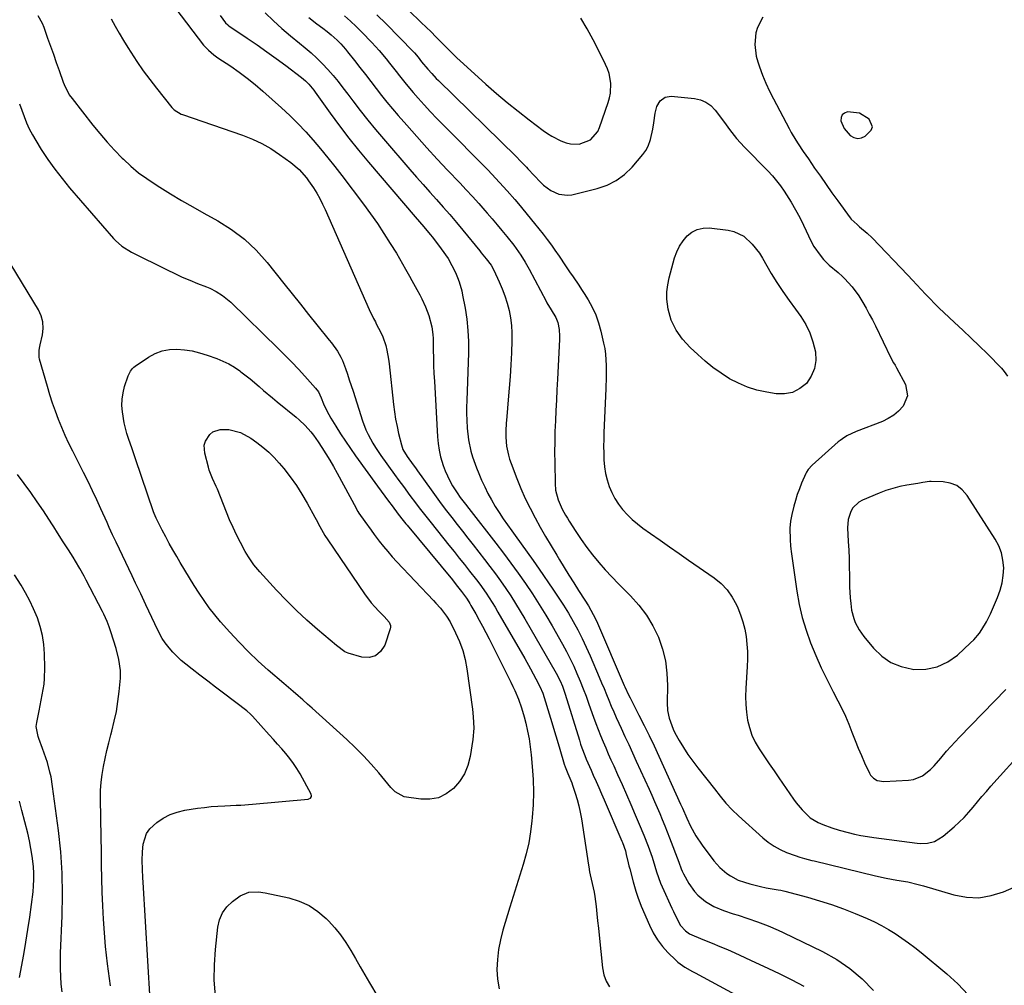
# Model space of a CAD drawing. Units: inches. Extents: x 1920939 to 1926263, y 390208 to 395525.
# Drawn here: x 1925364 to 1925774, y 393589 to 393991 of the extents above; entities that cross this region are included whole.
import ezdxf

# ---------------------------------------------------------------- set-up
doc = ezdxf.new("R2010")
doc.units = ezdxf.units.IN
doc.header["$MEASUREMENT"] = 0
for name, color, linetype in [('1', 7, 'Continuous'), ('7', 7, 'Continuous'), ('8', 7, 'Continuous')]:
    doc.layers.add(name, color=color, linetype=linetype)

msp = doc.modelspace()

# ---------------------------------------------------------------- linework, layer by layer
at = {"layer": '1', "color": 18}
for points in [[(1925713.7, 393952.32, 1810), (1925708.74, 393952.9, 1810), (1925707.43, 393952.44, 1810), (1925706.48, 393951.71, 1810), (1925706.06, 393950.58, 1810), (1925706, 393949.2, 1810), (1925707.41, 393945.94, 1810), (1925709.92, 393943.09, 1810), (1925711.44, 393942.28, 1810), (1925712.98, 393941.88, 1810), (1925714.54, 393942.12, 1810), (1925716.13, 393942.78, 1810), (1925718.64, 393945.22, 1810), (1925719.16, 393946.73, 1810), (1925717.8, 393949.86, 1810), (1925713.7, 393952.32, 1810)], [(1925766.7, 393740.24, 1812), (1925768.31, 393743.54, 1812), (1925771.3, 393750.44, 1812), (1925772.39, 393753.44, 1812), (1925773.22, 393756.5, 1812), (1925773.67, 393759.63, 1812), (1925773.86, 393762.82, 1812), (1925773.57, 393765.97, 1812), (1925772.95, 393769.02, 1812), (1925771.82, 393771.92, 1812), (1925770.34, 393774.72, 1812), (1925758.6, 393793, 1812), (1925756.6, 393795.27, 1812), (1925754.31, 393797.04, 1812), (1925751.61, 393798.08, 1812), (1925748.64, 393798.61, 1812), (1925743.58, 393798.74, 1812), (1925742.88, 393798.73, 1812), (1925740.12, 393798.29, 1812), (1925738.74, 393798.02, 1812), (1925738.04, 393797.9, 1812), (1925733.47, 393797.19, 1812), (1925730.51, 393796.62, 1812), (1925727.6, 393795.9, 1812), (1925724.75, 393794.97, 1812), (1925721.94, 393793.9, 1812), (1925714.98, 393790.96, 1812), (1925713.46, 393790.1, 1812), (1925711.03, 393787.77, 1812), (1925710.12, 393786.29, 1812), (1925709.02, 393782.95, 1812), (1925708.78, 393779.44, 1812), (1925709.08, 393773.71, 1812), (1925709.25, 393770.18, 1812), (1925709.39, 393766.65, 1812), (1925709.48, 393763.12, 1812), (1925709.54, 393759.59, 1812), (1925709.62, 393754.84, 1812), (1925709.88, 393750.21, 1812), (1925710.08, 393747.91, 1812), (1925710.45, 393745.08, 1812), (1925711.32, 393741.69, 1812), (1925711.93, 393740.04, 1812), (1925713.54, 393736.92, 1812), (1925715.58, 393734.07, 1812), (1925719.64, 393729.21, 1812), (1925723.08, 393725.94, 1812), (1925726.87, 393723.3, 1812), (1925731.15, 393721.59, 1812), (1925735.77, 393720.5, 1812), (1925736.43, 393720.42, 1812), (1925741.44, 393720.52, 1812), (1925746.18, 393721.42, 1812), (1925750.53, 393723.52, 1812), (1925754.61, 393726.41, 1812), (1925760.08, 393731.5, 1812), (1925761.38, 393732.8, 1812), (1925763.74, 393735.59, 1812), (1925764.81, 393737.09, 1812), (1925766.7, 393740.24, 1812)]]:
    msp.add_polyline3d(points, dxfattribs=at)
at = {"layer": '7', "color": 18}
for points in [[(1925428.72, 393995.86, 1824), (1925440.31, 393980.8, 1824), (1925442.29, 393978.6, 1824), (1925444.57, 393976.67, 1824), (1925446.19, 393975.52, 1824), (1925451.58, 393971.92, 1824), (1925455.05, 393969.5, 1824), (1925458.45, 393966.98, 1824), (1925461.75, 393964.33, 1824), (1925464.97, 393961.58, 1824), (1925472.79, 393954.62, 1824), (1925476.25, 393951.4, 1824), (1925479.63, 393948.09, 1824), (1925482.86, 393944.64, 1824), (1925486, 393941.09, 1824), (1925489.03, 393937.46, 1824), (1925492.03, 393933.79, 1824), (1925494.97, 393930.07, 1824), (1925497.86, 393926.32, 1824), (1925506.94, 393914.37, 1824), (1925509.88, 393910.39, 1824), (1925512.73, 393906.35, 1824), (1925515.46, 393902.23, 1824), (1925518.11, 393898.05, 1824), (1925520.64, 393893.94, 1824), (1925521.95, 393891.77, 1824), (1925523.24, 393889.58, 1824), (1925524.49, 393887.38, 1824), (1925526.15, 393884.37, 1824), (1925527.15, 393882.53, 1824), (1925529.14, 393878.86, 1824), (1925530.38, 393876.56, 1824), (1925531.22, 393874.94, 1824), (1925532.75, 393871.63, 1824), (1925534.14, 393868.05, 1824), (1925535.37, 393863.31, 1824), (1925535.82, 393860.07, 1824), (1925535.94, 393858.44, 1824), (1925536.04, 393853.6, 1824), (1925536.11, 393850.35, 1824), (1925536.2, 393847.11, 1824), (1925536.33, 393843.87, 1824), (1925536.5, 393840.63, 1824), (1925537.82, 393817.42, 1824), (1925538.09, 393814.6, 1824), (1925538.5, 393811.82, 1824), (1925539.12, 393809.07, 1824), (1925540.19, 393805.39, 1824), (1925540.98, 393803.21, 1824), (1925542.94, 393799.01, 1824), (1925544.1, 393796.99, 1824), (1925545.97, 393794.03, 1824), (1925547.3, 393792.11, 1824), (1925549.43, 393789.31, 1824), (1925550.86, 393787.47, 1824), (1925562.15, 393773.03, 1824), (1925565.32, 393768.9, 1824), (1925568.44, 393764.73, 1824), (1925571.49, 393760.51, 1824), (1925574.48, 393756.24, 1824), (1925577.38, 393751.92, 1824), (1925580.2, 393747.54, 1824), (1925582.91, 393743.1, 1824), (1925585.54, 393738.61, 1824), (1925589.94, 393730.88, 1824), (1925591.57, 393727.9, 1824), (1925593.13, 393724.87, 1824), (1925594.58, 393721.8, 1824), (1925595.96, 393718.68, 1824), (1925597.26, 393715.53, 1824), (1925598.52, 393712.37, 1824), (1925599.73, 393709.19, 1824), (1925600.89, 393705.98, 1824), (1925602.85, 393700.47, 1824), (1925603.79, 393697.9, 1824), (1925604.76, 393695.33, 1824), (1925605.78, 393692.79, 1824), (1925606.83, 393690.26, 1824), (1925607.92, 393687.74, 1824), (1925609.01, 393685.23, 1824), (1925610.13, 393682.73, 1824), (1925611.26, 393680.23, 1824), (1925612.9, 393676.63, 1824), (1925614.79, 393672.45, 1824), (1925616.65, 393668.25, 1824), (1925618.47, 393664.04, 1824), (1925620.28, 393659.82, 1824), (1925621.93, 393655.88, 1824), (1925623.8, 393651.34, 1824), (1925625.57, 393646.75, 1824), (1925627.26, 393642.14, 1824), (1925628.38, 393638.31, 1824), (1925629.13, 393635.93, 1824), (1925630.84, 393631.31, 1824), (1925631.49, 393629.8, 1824), (1925635.51, 393620.9, 1824), (1925636.15, 393619.51, 1824), (1925638.18, 393615.38, 1824), (1925639.17, 393613.63, 1824), (1925641.21, 393611.36, 1824), (1925642.91, 393610.2, 1824), (1925643.82, 393609.72, 1824), (1925644.76, 393609.29, 1824), (1925649.18, 393607.52, 1824), (1925652.35, 393606.23, 1824), (1925655.5, 393604.91, 1824), (1925658.64, 393603.55, 1824), (1925661.76, 393602.16, 1824), (1925670.39, 393598.25, 1824), (1925675.5, 393595.87, 1824), (1925680.58, 393593.44, 1824), (1925685.6, 393590.9, 1824), (1925690.6, 393588.3, 1824)], [(1925371.21, 393993.11, 1828), (1925372.94, 393989.91, 1828), (1925373.63, 393988.22, 1828), (1925375.27, 393983.66, 1828), (1925376.47, 393980.29, 1828), (1925377.67, 393976.93, 1828), (1925378.87, 393973.56, 1828), (1925380.06, 393970.19, 1828), (1925381.79, 393965.28, 1828), (1925382.13, 393964.38, 1828), (1925384.29, 393960.05, 1828), (1925385.42, 393958.47, 1828), (1925394.13, 393947.39, 1828), (1925397.04, 393943.83, 1828), (1925400.04, 393940.34, 1828), (1925403.16, 393936.97, 1828), (1925406.37, 393933.67, 1828), (1925406.91, 393933.14, 1828), (1925410.01, 393930.28, 1828), (1925413.21, 393927.56, 1828), (1925416.6, 393925.07, 1828), (1925420.1, 393922.72, 1828), (1925421.98, 393921.54, 1828), (1925426.54, 393918.75, 1828), (1925431.12, 393916.01, 1828), (1925435.75, 393913.34, 1828), (1925440.4, 393910.73, 1828), (1925446.23, 393907.51, 1828), (1925451.97, 393903.88, 1828), (1925457.36, 393899.85, 1828), (1925462.23, 393895.19, 1828), (1925466.75, 393890.13, 1828), (1925473.75, 393881.29, 1828), (1925477.18, 393876.97, 1828), (1925480.62, 393872.66, 1828), (1925484.08, 393868.36, 1828), (1925487.55, 393864.07, 1828), (1925492.68, 393857.77, 1828), (1925493.58, 393856.62, 1828), (1925496.12, 393853.08, 1828), (1925497.56, 393850.57, 1828), (1925498.16, 393849.25, 1828), (1925499.39, 393845.91, 1828), (1925500.21, 393843.54, 1828), (1925501.03, 393841.16, 1828), (1925501.82, 393838.78, 1828), (1925502.6, 393836.39, 1828), (1925506.54, 393824.11, 1828), (1925507.99, 393820.25, 1828), (1925508.86, 393818.38, 1828), (1925510.84, 393814.75, 1828), (1925511.91, 393812.99, 1828), (1925514.24, 393809.57, 1828), (1925519.93, 393801.72, 1828), (1925521.75, 393799.22, 1828), (1925523.56, 393796.72, 1828), (1925526.31, 393792.98, 1828), (1925528.57, 393789.94, 1828), (1925530.18, 393787.8, 1828), (1925531.8, 393785.68, 1828), (1925533.44, 393783.58, 1828), (1925535.11, 393781.49, 1828), (1925542.58, 393772.22, 1828), (1925544.74, 393769.52, 1828), (1925546.9, 393766.83, 1828), (1925549.05, 393764.12, 1828), (1925551.19, 393761.42, 1828), (1925554.02, 393757.8, 1828), (1925555.4, 393755.95, 1828), (1925558.06, 393752.17, 1828), (1925560.58, 393748.29, 1828), (1925561.78, 393746.32, 1828), (1925562.96, 393744.33, 1828), (1925574.15, 393724.93, 1828), (1925576.51, 393720.72, 1828), (1925577.66, 393718.59, 1828), (1925578.78, 393716.45, 1828), (1925580.44, 393713.23, 1828), (1925581.67, 393710.47, 1828), (1925582.25, 393708.76, 1828), (1925584.34, 393701.95, 1828), (1925585.47, 393698.26, 1828), (1925586.59, 393694.57, 1828), (1925587.7, 393690.87, 1828), (1925588.8, 393687.17, 1828), (1925590.66, 393680.9, 1828), (1925591.02, 393679.78, 1828), (1925592.08, 393677.06, 1828), (1925593.75, 393673.11, 1828), (1925594.08, 393672.19, 1828), (1925595.23, 393668.82, 1828), (1925596.04, 393666.19, 1828), (1925596.76, 393663.54, 1828), (1925597.34, 393660.86, 1828), (1925597.82, 393658.15, 1828), (1925600.77, 393638.71, 1828), (1925600.88, 393638.03, 1828), (1925601.22, 393636.02, 1828), (1925601.49, 393634.68, 1828), (1925602.33, 393631.09, 1828), (1925603.08, 393627.48, 1828), (1925603.37, 393625.66, 1828), (1925603.89, 393621.51, 1828), (1925604.23, 393618.51, 1828), (1925604.56, 393615.52, 1828), (1925604.88, 393612.52, 1828), (1925605.18, 393609.52, 1828), (1925606.53, 393595.93, 1828), (1925607.13, 393593.08, 1828), (1925608.08, 393590.4, 1828), (1925609.58, 393587.99, 1828)], [(1925401.76, 393991.67, 1826), (1925403.44, 393988.66, 1826), (1925405.15, 393985.67, 1826), (1925406.92, 393982.7, 1826), (1925408.72, 393979.76, 1826), (1925409.96, 393977.77, 1826), (1925412.47, 393973.9, 1826), (1925415.07, 393970.09, 1826), (1925417.81, 393966.38, 1826), (1925420.65, 393962.74, 1826), (1925427.05, 393954.8, 1826), (1925427.98, 393953.81, 1826), (1925430.87, 393952.01, 1826), (1925431.51, 393951.77, 1826), (1925456.57, 393943.17, 1826), (1925460.63, 393941.58, 1826), (1925464.57, 393939.75, 1826), (1925468.34, 393937.59, 1826), (1925471.98, 393935.2, 1826), (1925476.6, 393931.87, 1826), (1925480.1, 393928.89, 1826), (1925483.13, 393925.44, 1826), (1925484.04, 393924.2, 1826), (1925486.07, 393921.2, 1826), (1925487.44, 393919.01, 1826), (1925488.72, 393916.78, 1826), (1925489.9, 393914.49, 1826), (1925491, 393912.15, 1826), (1925509.37, 393870.46, 1826), (1925511.15, 393866.77, 1826), (1925511.91, 393865.31, 1826), (1925512.29, 393864.59, 1826), (1925514.24, 393860.86, 1826), (1925515.01, 393859.1, 1826), (1925516.22, 393855.43, 1826), (1925516.67, 393853.55, 1826), (1925517.37, 393849.75, 1826), (1925517.62, 393847.83, 1826), (1925519.45, 393830.9, 1826), (1925519.85, 393827.83, 1826), (1925520.32, 393824.78, 1826), (1925520.92, 393821.75, 1826), (1925521.59, 393818.74, 1826), (1925522.74, 393814.05, 1826), (1925523.41, 393812.14, 1826), (1925525.15, 393809.24, 1826), (1925527.66, 393805.77, 1826), (1925528.57, 393804.51, 1826), (1925529.17, 393803.67, 1826), (1925529.47, 393803.25, 1826), (1925535.13, 393795.28, 1826), (1925537.23, 393792.36, 1826), (1925539.36, 393789.45, 1826), (1925541.54, 393786.58, 1826), (1925543.73, 393783.72, 1826), (1925545.95, 393780.88, 1826), (1925548.17, 393778.04, 1826), (1925550.39, 393775.21, 1826), (1925552.62, 393772.38, 1826), (1925557.39, 393766.31, 1826), (1925559.67, 393763.34, 1826), (1925561.92, 393760.33, 1826), (1925564.1, 393757.29, 1826), (1925566.24, 393754.21, 1826), (1925568.31, 393751.08, 1826), (1925570.34, 393747.93, 1826), (1925572.3, 393744.73, 1826), (1925574.21, 393741.51, 1826), (1925587.33, 393718.81, 1826), (1925588.95, 393715.67, 1826), (1925589.85, 393713.49, 1826), (1925591.02, 393710.15, 1826), (1925596.94, 393690.85, 1826), (1925597.45, 393689.25, 1826), (1925597.99, 393687.66, 1826), (1925599.17, 393684.52, 1826), (1925599.8, 393682.97, 1826), (1925601.12, 393679.88, 1826), (1925601.8, 393678.35, 1826), (1925602.75, 393676.28, 1826), (1925603.9, 393673.72, 1826), (1925605.05, 393671.15, 1826), (1925606.18, 393668.57, 1826), (1925607.3, 393665.98, 1826), (1925614.63, 393648.85, 1826), (1925614.91, 393648.17, 1826), (1925616.12, 393644.71, 1826), (1925616.48, 393643.29, 1826), (1925617.33, 393639.71, 1826), (1925617.64, 393638.46, 1826), (1925617.96, 393637.21, 1826), (1925619.37, 393631.82, 1826), (1925620.46, 393627.93, 1826), (1925621.26, 393625.37, 1826), (1925622.71, 393621.61, 1826), (1925626.13, 393613.7, 1826), (1925627.69, 393610.6, 1826), (1925629.47, 393607.65, 1826), (1925631.57, 393604.92, 1826), (1925633.9, 393602.35, 1826), (1925637.18, 393599.11, 1826), (1925638.06, 393598.3, 1826), (1925640.97, 393596.22, 1826), (1925644.11, 393594.45, 1826), (1925645.16, 393593.88, 1826), (1925680.37, 393574.89, 1826)], [(1925447.14, 393993.1, 1822), (1925449.45, 393989.98, 1822), (1925450.36, 393989.16, 1822), (1925450.85, 393988.8, 1822), (1925458.51, 393983.64, 1822), (1925462.57, 393980.85, 1822), (1925466.6, 393978.02, 1822), (1925470.59, 393975.13, 1822), (1925474.54, 393972.2, 1822), (1925481.08, 393967.27, 1822), (1925482.7, 393965.92, 1822), (1925484.19, 393964.42, 1822), (1925486.2, 393961.98, 1822), (1925486.83, 393961.13, 1822), (1925493.1, 393952.33, 1822), (1925496.91, 393947.12, 1822), (1925500.82, 393941.98, 1822), (1925504.86, 393936.95, 1822), (1925508.98, 393931.99, 1822), (1925528.47, 393909.17, 1822), (1925530.29, 393907.06, 1822), (1925532.12, 393904.95, 1822), (1925534.8, 393901.74, 1822), (1925535.66, 393900.64, 1822), (1925539.36, 393895.81, 1822), (1925542.18, 393891.73, 1822), (1925543.84, 393888.86, 1822), (1925545.29, 393885.89, 1822), (1925546.15, 393883.85, 1822), (1925546.81, 393882.04, 1822), (1925547.88, 393878.34, 1822), (1925548.29, 393876.46, 1822), (1925549.3, 393871.04, 1822), (1925550.01, 393866.42, 1822), (1925550.51, 393861.79, 1822), (1925550.71, 393857.13, 1822), (1925550.69, 393852.45, 1822), (1925549.99, 393832.57, 1822), (1925549.93, 393829.83, 1822), (1925549.92, 393827.09, 1822), (1925549.99, 393824.36, 1822), (1925550.13, 393821.06, 1822), (1925550.67, 393816.19, 1822), (1925551.72, 393811.41, 1822), (1925552.42, 393809.06, 1822), (1925554.05, 393804.44, 1822), (1925554.97, 393802.16, 1822), (1925556.2, 393799.29, 1822), (1925557.48, 393796.5, 1822), (1925558.84, 393793.74, 1822), (1925560.31, 393791.06, 1822), (1925561.87, 393788.41, 1822), (1925563.53, 393785.81, 1822), (1925565.22, 393783.25, 1822), (1925566.97, 393780.72, 1822), (1925568.76, 393778.22, 1822), (1925570.2, 393776.26, 1822), (1925572.72, 393772.79, 1822), (1925575.22, 393769.31, 1822), (1925577.69, 393765.8, 1822), (1925580.15, 393762.28, 1822), (1925585.93, 393753.89, 1822), (1925588.14, 393750.57, 1822), (1925590.3, 393747.22, 1822), (1925592.36, 393743.81, 1822), (1925594.35, 393740.37, 1822), (1925596.25, 393736.86, 1822), (1925598.06, 393733.32, 1822), (1925599.77, 393729.72, 1822), (1925601.39, 393726.08, 1822), (1925605.19, 393717.23, 1822), (1925606.21, 393714.82, 1822), (1925607.23, 393712.4, 1822), (1925608.23, 393709.98, 1822), (1925609.23, 393707.56, 1822), (1925610.23, 393705.14, 1822), (1925611.26, 393702.74, 1822), (1925612.33, 393700.34, 1822), (1925613.41, 393697.96, 1822), (1925614.38, 393695.87, 1822), (1925615.97, 393692.45, 1822), (1925617.54, 393689.03, 1822), (1925619.12, 393685.6, 1822), (1925620.68, 393682.17, 1822), (1925626.04, 393670.41, 1822), (1925627.17, 393667.9, 1822), (1925628.28, 393665.38, 1822), (1925629.37, 393662.86, 1822), (1925630.43, 393660.32, 1822), (1925631.48, 393657.78, 1822), (1925632.52, 393655.23, 1822), (1925633.53, 393652.67, 1822), (1925634.54, 393650.11, 1822), (1925638.42, 393640.09, 1822), (1925639.33, 393637.31, 1822), (1925639.76, 393636.22, 1822), (1925640.02, 393635.69, 1822), (1925640.3, 393635.17, 1822), (1925642.63, 393631.17, 1822), (1925644.99, 393627.79, 1822), (1925646.38, 393626.26, 1822), (1925649.5, 393623.56, 1822), (1925653.03, 393621.49, 1822), (1925657.11, 393619.93, 1822), (1925661.14, 393618.55, 1822), (1925663.17, 393617.88, 1822), (1925667.22, 393616.57, 1822), (1925671.24, 393615.16, 1822), (1925675.62, 393613.47, 1822), (1925679.8, 393611.67, 1822), (1925681.86, 393610.7, 1822), (1925698.37, 393602.72, 1822), (1925704.24, 393599.43, 1822), (1925709.78, 393595.7, 1822), (1925714.82, 393591.33, 1822), (1925719.54, 393586.52, 1822)], [(1925484.19, 393992.24, 1818), (1925487.54, 393989.68, 1818), (1925490.04, 393987.85, 1818), (1925491.8, 393986.5, 1818), (1925493.53, 393985.1, 1818), (1925495.96, 393982.83, 1818), (1925497.46, 393981.27, 1818), (1925499.39, 393979.07, 1818), (1925500.31, 393977.94, 1818), (1925503.21, 393974.28, 1818), (1925505.47, 393971.4, 1818), (1925507.73, 393968.51, 1818), (1925509.96, 393965.61, 1818), (1925512.19, 393962.69, 1818), (1925514.44, 393959.8, 1818), (1925516.72, 393956.93, 1818), (1925519.07, 393954.12, 1818), (1925521.46, 393951.34, 1818), (1925524.97, 393947.33, 1818), (1925529.17, 393942.6, 1818), (1925533.41, 393937.9, 1818), (1925537.71, 393933.25, 1818), (1925542.04, 393928.64, 1818), (1925547.13, 393923.28, 1818), (1925549.79, 393920.44, 1818), (1925552.43, 393917.58, 1818), (1925555.02, 393914.68, 1818), (1925557.58, 393911.75, 1818), (1925558.5, 393910.69, 1818), (1925560.57, 393908.27, 1818), (1925562.63, 393905.83, 1818), (1925564.67, 393903.38, 1818), (1925566.69, 393900.91, 1818), (1925569.62, 393897.26, 1818), (1925571.63, 393894.54, 1818), (1925572.6, 393893.15, 1818), (1925574.4, 393890.29, 1818), (1925576.05, 393887.34, 1818), (1925583.05, 393873.96, 1818), (1925583.39, 393873.34, 1818), (1925585.26, 393870.3, 1818), (1925587.09, 393867.23, 1818), (1925587.94, 393865.03, 1818), (1925588.49, 393862.16, 1818), (1925588.68, 393859.43, 1818), (1925588.66, 393858.05, 1818), (1925587.81, 393841.4, 1818), (1925587.59, 393837.06, 1818), (1925587.37, 393832.71, 1818), (1925587.16, 393828.36, 1818), (1925586.95, 393824.02, 1818), (1925586.79, 393819.67, 1818), (1925586.68, 393815.32, 1818), (1925586.65, 393810.97, 1818), (1925586.67, 393806.62, 1818), (1925586.8, 393797.88, 1818), (1925587.03, 393795.13, 1818), (1925588.1, 393791.12, 1818), (1925589.83, 393787.24, 1818), (1925591.23, 393784.73, 1818), (1925591.97, 393783.49, 1818), (1925592.72, 393782.27, 1818), (1925595.47, 393777.92, 1818), (1925597.68, 393774.58, 1818), (1925600, 393771.31, 1818), (1925602.45, 393768.15, 1818), (1925605.01, 393765.06, 1818), (1925607.75, 393761.98, 1818), (1925610.48, 393759, 1818), (1925613.29, 393756.08, 1818), (1925616.14, 393753.21, 1818), (1925618.31, 393751.08, 1818), (1925621.81, 393747.19, 1818), (1925624.96, 393743.07, 1818), (1925627.59, 393738.6, 1818), (1925629.88, 393733.9, 1818), (1925629.92, 393733.81, 1818), (1925631.59, 393728.91, 1818), (1925632.85, 393723.93, 1818), (1925633.47, 393718.84, 1818), (1925633.68, 393713.66, 1818), (1925633.51, 393706.47, 1818), (1925633.68, 393703.23, 1818), (1925634.33, 393700.05, 1818), (1925636.08, 393695.48, 1818), (1925636.82, 393694.03, 1818), (1925638.61, 393690.83, 1818), (1925640.37, 393687.85, 1818), (1925642.22, 393684.93, 1818), (1925644.21, 393682.1, 1818), (1925646.3, 393679.33, 1818), (1925653.26, 393670.56, 1818), (1925655.63, 393667.61, 1818), (1925658.06, 393664.7, 1818), (1925660.59, 393661.9, 1818), (1925663.31, 393659.28, 1818), (1925673.45, 393650.17, 1818), (1925675.73, 393648.34, 1818), (1925678.12, 393646.69, 1818), (1925680.68, 393645.31, 1818), (1925683.35, 393644.12, 1818), (1925686.93, 393642.75, 1818), (1925688.88, 393642.07, 1818), (1925690.88, 393641.52, 1818), (1925693.9, 393640.79, 1818), (1925694.91, 393640.54, 1818), (1925720.41, 393634.31, 1818), (1925724.86, 393633.32, 1818), (1925729.34, 393632.52, 1818), (1925733.83, 393631.76, 1818), (1925738.24, 393630.7, 1818), (1925740.43, 393630.09, 1818), (1925753.02, 393626.39, 1818), (1925758.3, 393625.44, 1818), (1925763.53, 393625.22, 1818), (1925768.69, 393626.1, 1818), (1925773.81, 393627.71, 1818), (1925778.28, 393629.66, 1818)], [(1925499.05, 393992.9, 1816), (1925501.51, 393990.75, 1816), (1925503.88, 393988.52, 1816), (1925506.2, 393986.22, 1816), (1925510.46, 393981.84, 1816), (1925513.54, 393978.52, 1816), (1925516.43, 393975.04, 1816), (1925517.85, 393973.23, 1816), (1925520.58, 393969.7, 1816), (1925521.93, 393967.92, 1816), (1925524.7, 393964.42, 1816), (1925527.6, 393961.03, 1816), (1925529.72, 393958.64, 1816), (1925532.29, 393955.8, 1816), (1925534.88, 393952.98, 1816), (1925537.52, 393950.21, 1816), (1925540.19, 393947.47, 1816), (1925558.75, 393928.69, 1816), (1925560.42, 393926.99, 1816), (1925563.69, 393923.53, 1816), (1925566.89, 393920, 1816), (1925570.01, 393916.39, 1816), (1925571.54, 393914.57, 1816), (1925578.3, 393906.4, 1816), (1925580.1, 393904.18, 1816), (1925581.86, 393901.95, 1816), (1925583.58, 393899.67, 1816), (1925585.27, 393897.37, 1816), (1925586.78, 393895.27, 1816), (1925588.56, 393892.71, 1816), (1925591.1, 393888.78, 1816), (1925592.84, 393886.2, 1816), (1925594.35, 393884.07, 1816), (1925596.73, 393880.64, 1816), (1925597.87, 393878.89, 1816), (1925598.98, 393877.13, 1816), (1925600.56, 393874.57, 1816), (1925602.28, 393871.44, 1816), (1925603.78, 393868.23, 1816), (1925604.96, 393864.88, 1816), (1925605.92, 393861.45, 1816), (1925607.05, 393856.5, 1816), (1925607.5, 393854.17, 1816), (1925607.84, 393851.83, 1816), (1925608.11, 393847.09, 1816), (1925608.06, 393842.33, 1816), (1925607.92, 393837.57, 1816), (1925607.18, 393819.13, 1816), (1925607.11, 393816.29, 1816), (1925607.07, 393813.45, 1816), (1925607.11, 393810.61, 1816), (1925607.19, 393807.76, 1816), (1925607.44, 393804.95, 1816), (1925607.85, 393802.16, 1816), (1925608.51, 393799.43, 1816), (1925609.34, 393796.73, 1816), (1925610.44, 393794.12, 1816), (1925611.72, 393791.63, 1816), (1925613.27, 393789.29, 1816), (1925615, 393787.06, 1816), (1925616.98, 393784.93, 1816), (1925619.02, 393782.94, 1816), (1925621.2, 393781.1, 1816), (1925623.47, 393779.36, 1816), (1925626.66, 393777.1, 1816), (1925630.59, 393774.31, 1816), (1925634.54, 393771.53, 1816), (1925638.49, 393768.76, 1816), (1925642.45, 393766.01, 1816), (1925653.12, 393758.61, 1816), (1925656, 393756.23, 1816), (1925658.57, 393753.6, 1816), (1925660.67, 393750.58, 1816), (1925662.45, 393747.3, 1816), (1925662.98, 393746.1, 1816), (1925664.13, 393743.18, 1816), (1925665.12, 393740.21, 1816), (1925665.87, 393737.18, 1816), (1925666.46, 393734.1, 1816), (1925666.83, 393730.98, 1816), (1925667.06, 393727.86, 1816), (1925667.08, 393724.72, 1816), (1925666.97, 393721.58, 1816), (1925666.33, 393712.39, 1816), (1925666.23, 393709.1, 1816), (1925666.29, 393705.82, 1816), (1925666.59, 393702.56, 1816), (1925667.07, 393699.3, 1816), (1925667.85, 393696.13, 1816), (1925668.88, 393693.05, 1816), (1925670.27, 393690.12, 1816), (1925671.91, 393687.29, 1816), (1925672.18, 393686.89, 1816), (1925674.14, 393683.94, 1816), (1925676.12, 393681, 1816), (1925678.11, 393678.07, 1816), (1925680.12, 393675.15, 1816), (1925686.23, 393666.3, 1816), (1925687.36, 393664.76, 1816), (1925689.82, 393661.85, 1816), (1925693.19, 393658.54, 1816), (1925696.56, 393656.5, 1816), (1925698.39, 393655.71, 1816), (1925702.15, 393654.34, 1816), (1925705.32, 393653.35, 1816), (1925709, 393652.39, 1816), (1925711.66, 393651.76, 1816), (1925714.34, 393651.19, 1816), (1925717.03, 393650.73, 1816), (1925719.73, 393650.33, 1816), (1925737.78, 393647.99, 1816), (1925739.23, 393647.88, 1816), (1925742.13, 393648.01, 1816), (1925744.96, 393648.67, 1816), (1925748.67, 393650.83, 1816), (1925753.21, 393654.79, 1816), (1925755.31, 393656.72, 1816), (1925757.34, 393658.72, 1816), (1925759.26, 393660.82, 1816), (1925761.12, 393662.99, 1816), (1925762.94, 393665.19, 1816), (1925764.78, 393667.38, 1816), (1925766.65, 393669.54, 1816), (1925768.55, 393671.67, 1816), (1925782.81, 393687.51, 1816)], [(1925512.56, 393993.44, 1814), (1925516.39, 393989.65, 1814), (1925527.6, 393978.12, 1814), (1925528.15, 393977.54, 1814), (1925529.72, 393975.69, 1814), (1925531.2, 393973.79, 1814), (1925533.71, 393970.7, 1814), (1925535.38, 393968.86, 1814), (1925537.26, 393966.9, 1814), (1925538.22, 393965.94, 1814), (1925570.58, 393934.32, 1814), (1925572.45, 393932.42, 1814), (1925574.88, 393929.83, 1814), (1925575.49, 393929.19, 1814), (1925580.7, 393923.64, 1814), (1925582.06, 393922.34, 1814), (1925585.07, 393920.1, 1814), (1925588.44, 393918.53, 1814), (1925591.99, 393918.13, 1814), (1925593.81, 393918.37, 1814), (1925604.36, 393920.95, 1814), (1925608.49, 393922.39, 1814), (1925612.34, 393924.28, 1814), (1925615.77, 393926.85, 1814), (1925618.92, 393929.88, 1814), (1925623.42, 393935.11, 1814), (1925624.64, 393936.75, 1814), (1925625.62, 393938.55, 1814), (1925626.67, 393941.45, 1814), (1925627.63, 393945.7, 1814), (1925628.04, 393948.36, 1814), (1925628.57, 393952.4, 1814), (1925629.29, 393955.09, 1814), (1925630.66, 393957.52, 1814), (1925632.67, 393959.11, 1814), (1925635.21, 393959.51, 1814), (1925644.92, 393958.52, 1814), (1925647.43, 393957.94, 1814), (1925649.74, 393957, 1814), (1925651.75, 393955.52, 1814), (1925653.56, 393953.69, 1814), (1925655.37, 393951.29, 1814), (1925658.2, 393947.45, 1814), (1925659.6, 393945.52, 1814), (1925662.52, 393941.76, 1814), (1925665.73, 393938.25, 1814), (1925675.56, 393928.26, 1814), (1925677.41, 393926.26, 1814), (1925679.18, 393924.2, 1814), (1925680.82, 393922.03, 1814), (1925682.37, 393919.8, 1814), (1925683.36, 393918.28, 1814), (1925685.28, 393915.2, 1814), (1925687.11, 393912.08, 1814), (1925688.82, 393908.88, 1814), (1925690.44, 393905.63, 1814), (1925693.65, 393898.84, 1814), (1925694.72, 393896.84, 1814), (1925697.28, 393893.12, 1814), (1925698.77, 393891.4, 1814), (1925701.1, 393889.01, 1814), (1925704.87, 393885.87, 1814), (1925706.69, 393884.24, 1814), (1925707.55, 393883.36, 1814), (1925710.62, 393879.94, 1814), (1925713.41, 393876.19, 1814), (1925715.11, 393873.46, 1814), (1925716.5, 393871.05, 1814), (1925717.84, 393868.61, 1814), (1925719.12, 393866.13, 1814), (1925720.36, 393863.64, 1814), (1925726.75, 393850.3, 1814), (1925727.95, 393848.25, 1814), (1925728.61, 393847.25, 1814), (1925728.91, 393846.74, 1814), (1925729.2, 393846.21, 1814), (1925732.88, 393839.27, 1814), (1925733.8, 393834.55, 1814), (1925731.95, 393830.12, 1814), (1925730.06, 393828.16, 1814), (1925728.01, 393826.43, 1814), (1925725.72, 393825.03, 1814), (1925723.27, 393823.86, 1814), (1925712.41, 393819.69, 1814), (1925708.46, 393817.8, 1814), (1925706.62, 393816.61, 1814), (1925705.75, 393815.94, 1814), (1925704.91, 393815.25, 1814), (1925693.98, 393805.65, 1814), (1925692.31, 393803.78, 1814), (1925691.65, 393802.72, 1814), (1925691.36, 393802.16, 1814), (1925689.6, 393798.06, 1814), (1925688.66, 393795.69, 1814), (1925687.79, 393793.3, 1814), (1925687.04, 393790.87, 1814), (1925686.36, 393788.42, 1814), (1925685.49, 393784.98, 1814), (1925684.97, 393782.3, 1814), (1925684.76, 393779.3, 1814), (1925684.84, 393774.41, 1814), (1925685.03, 393771.97, 1814), (1925685.16, 393770.76, 1814), (1925685.32, 393769.55, 1814), (1925687.64, 393753.03, 1814), (1925688.62, 393747.51, 1814), (1925689.86, 393742.06, 1814), (1925691.48, 393736.72, 1814), (1925693.37, 393731.44, 1814), (1925695.53, 393726.25, 1814), (1925697.8, 393721.12, 1814), (1925700.23, 393716.05, 1814), (1925702.77, 393711.04, 1814), (1925704.74, 393707.32, 1814), (1925706.35, 393704.12, 1814), (1925707.87, 393700.89, 1814), (1925709.27, 393697.6, 1814), (1925710.58, 393694.27, 1814), (1925711.95, 393690.71, 1814), (1925713.2, 393687.61, 1814), (1925714.51, 393684.55, 1814), (1925715.87, 393681.51, 1814), (1925717.87, 393677.18, 1814), (1925718.34, 393676.37, 1814), (1925719.55, 393675.02, 1814), (1925721.14, 393674.06, 1814), (1925723.84, 393673.6, 1814), (1925734.14, 393674.2, 1814), (1925736.21, 393674.53, 1814), (1925740, 393676.04, 1814), (1925743.33, 393678.66, 1814), (1925744.87, 393680.15, 1814), (1925747.71, 393683.37, 1814), (1925750.07, 393686.26, 1814), (1925751.81, 393688.29, 1814), (1925753.61, 393690.27, 1814), (1925755.45, 393692.22, 1814), (1925774.7, 393712.03, 1814)], [(1925525.82, 393995.24, 1812), (1925531.03, 393990.25, 1812), (1925533.09, 393988.26, 1812), (1925535.13, 393986.25, 1812), (1925537.16, 393984.22, 1812), (1925539.17, 393982.18, 1812), (1925541.42, 393979.87, 1812), (1925544.08, 393977.22, 1812), (1925545.89, 393975.49, 1812), (1925548.66, 393972.94, 1812), (1925558.01, 393964.49, 1812), (1925562.39, 393960.63, 1812), (1925566.84, 393956.85, 1812), (1925571.38, 393953.18, 1812), (1925575.99, 393949.6, 1812), (1925581.86, 393945.14, 1812), (1925583.62, 393943.91, 1812), (1925585.42, 393942.75, 1812), (1925589.23, 393940.78, 1812), (1925591.47, 393939.94, 1812), (1925593.24, 393939.53, 1812), (1925596.9, 393939.49, 1812), (1925601.53, 393941.25, 1812), (1925604.65, 393944.79, 1812), (1925605.32, 393946.36, 1812), (1925609.01, 393956.81, 1812), (1925609.57, 393958.79, 1812), (1925609.96, 393960.78, 1812), (1925610.06, 393964.86, 1812), (1925609.34, 393968.89, 1812), (1925608.69, 393970.82, 1812), (1925607.88, 393972.71, 1812), (1925605.11, 393978.32, 1812), (1925602.72, 393982.93, 1812), (1925600.23, 393987.48, 1812), (1925597.57, 393991.94, 1812)], [(1925673.39, 393992.42, 1812), (1925671.15, 393988.16, 1812), (1925670.52, 393985.85, 1812), (1925670.09, 393981.01, 1812), (1925670.7, 393976.21, 1812), (1925671.35, 393973.85, 1812), (1925672.1, 393971.65, 1812), (1925673.35, 393968.25, 1812), (1925674.71, 393964.89, 1812), (1925676.23, 393961.6, 1812), (1925677.84, 393958.35, 1812), (1925684.38, 393945.94, 1812), (1925685.28, 393944.3, 1812), (1925687.2, 393941.1, 1812), (1925688.22, 393939.54, 1812), (1925690.31, 393936.44, 1812), (1925692.41, 393933.35, 1812), (1925695.04, 393929.49, 1812), (1925697.42, 393926.04, 1812), (1925699.83, 393922.59, 1812), (1925702.27, 393919.18, 1812), (1925704.73, 393915.78, 1812), (1925709.88, 393908.74, 1812), (1925710.29, 393908.21, 1812), (1925712.7, 393905.88, 1812), (1925713.74, 393905.03, 1812), (1925716.99, 393902.33, 1812), (1925718.98, 393900.39, 1812), (1925733.92, 393884.75, 1812), (1925735.78, 393882.79, 1812), (1925737.63, 393880.83, 1812), (1925739.47, 393878.84, 1812), (1925741.3, 393876.85, 1812), (1925743.14, 393874.88, 1812), (1925745.02, 393872.94, 1812), (1925746.96, 393871.05, 1812), (1925748.92, 393869.2, 1812), (1925753.35, 393865.12, 1812), (1925756.83, 393861.88, 1812), (1925760.27, 393858.61, 1812), (1925763.67, 393855.3, 1812), (1925767.05, 393851.96, 1812), (1925772.9, 393846.08, 1812), (1925774.05, 393844.71, 1812), (1925775.41, 393842.73, 1812)], [(1925646.09, 393903.93, 1816), (1925648.5, 393904.42, 1816), (1925651.07, 393904.49, 1816), (1925658.98, 393903.56, 1816), (1925661.31, 393903.05, 1816), (1925665.5, 393901.04, 1816), (1925669.04, 393897.78, 1816), (1925672.01, 393893.93, 1816), (1925673.31, 393891.86, 1816), (1925676.91, 393885.58, 1816), (1925679.27, 393881.71, 1816), (1925681.82, 393877.96, 1816), (1925684.47, 393874.28, 1816), (1925687.11, 393870.6, 1816), (1925689.22, 393867.65, 1816), (1925691.31, 393864.28, 1816), (1925693.07, 393860.78, 1816), (1925694.35, 393857.08, 1816), (1925695.38, 393852.83, 1816), (1925695.51, 393849.24, 1816), (1925695.02, 393845.83, 1816), (1925693.62, 393842.68, 1816), (1925691.61, 393839.71, 1816), (1925688.85, 393837.49, 1816), (1925685.86, 393835.91, 1816), (1925682.54, 393835.3, 1816), (1925678.99, 393835.33, 1816), (1925675.05, 393835.98, 1816), (1925670.99, 393836.89, 1816), (1925667.05, 393838.09, 1816), (1925663.26, 393839.72, 1816), (1925659.58, 393841.64, 1816), (1925656.06, 393843.89, 1816), (1925652.66, 393846.29, 1816), (1925649.42, 393848.92, 1816), (1925646.3, 393851.69, 1816), (1925643.2, 393854.63, 1816), (1925640, 393858.08, 1816), (1925637.27, 393861.92, 1816), (1925635.21, 393866.12, 1816), (1925634, 393870.63, 1816), (1925633.48, 393874.87, 1816), (1925633.43, 393877.82, 1816), (1925633.77, 393880.75, 1816), (1925634.36, 393883.67, 1816), (1925636.65, 393892.08, 1816), (1925637.55, 393894.6, 1816), (1925638.68, 393896.98, 1816), (1925640.16, 393899.17, 1816), (1925641.87, 393901.22, 1816), (1925643.9, 393902.79, 1816), (1925646.09, 393903.93, 1816)], [(1925459.66, 393841.52, 1832), (1925463.41, 393838.37, 1832), (1925465.27, 393836.77, 1832), (1925469.02, 393833.61, 1832), (1925470.92, 393832.06, 1832), (1925478.83, 393825.64, 1832), (1925480.16, 393824.51, 1832), (1925482.68, 393822.09, 1832), (1925485, 393819.47, 1832), (1925486.09, 393818.1, 1832), (1925488.11, 393815.25, 1832), (1925489.6, 393812.98, 1832), (1925491.27, 393810.36, 1832), (1925492.89, 393807.71, 1832), (1925494.45, 393805.02, 1832), (1925495.95, 393802.3, 1832), (1925503.84, 393787.6, 1832), (1925504.02, 393787.27, 1832), (1925504.59, 393786.27, 1832), (1925504.99, 393785.62, 1832), (1925507.53, 393782.03, 1832), (1925510.11, 393778.46, 1832), (1925511.42, 393776.69, 1832), (1925513.51, 393773.94, 1832), (1925515.26, 393771.72, 1832), (1925517.06, 393769.54, 1832), (1925518.92, 393767.42, 1832), (1925520.83, 393765.33, 1832), (1925536.14, 393749.12, 1832), (1925537.1, 393748.08, 1832), (1925538.99, 393745.97, 1832), (1925541.59, 393742.64, 1832), (1925543.02, 393740.2, 1832), (1925545.37, 393735.64, 1832), (1925547, 393732.03, 1832), (1925548.37, 393728.34, 1832), (1925549.36, 393724.54, 1832), (1925550.09, 393720.65, 1832), (1925552.39, 393703.82, 1832), (1925552.73, 393700.68, 1832), (1925552.9, 393695.95, 1832), (1925552.51, 393691.23, 1832), (1925551.44, 393684.14, 1832), (1925550.48, 393680.38, 1832), (1925549.08, 393676.85, 1832), (1925547.02, 393673.65, 1832), (1925544.51, 393670.69, 1832), (1925541.46, 393668.47, 1832), (1925538.21, 393666.89, 1832), (1925534.65, 393666.26, 1832), (1925530.88, 393666.27, 1832), (1925523.94, 393667.27, 1832), (1925520.19, 393669.29, 1832), (1925518.36, 393671.22, 1832), (1925513.33, 393677.26, 1832), (1925510.17, 393680.89, 1832), (1925506.91, 393684.44, 1832), (1925503.51, 393687.84, 1832), (1925500.01, 393691.14, 1832), (1925485.58, 393704.22, 1832), (1925483.62, 393705.98, 1832), (1925481.64, 393707.72, 1832), (1925479.65, 393709.45, 1832), (1925477.69, 393711.14, 1832), (1925474.74, 393713.68, 1832), (1925473.76, 393714.52, 1832), (1925467.2, 393720.14, 1832), (1925463.03, 393723.88, 1832), (1925458.96, 393727.74, 1832), (1925455.06, 393731.76, 1832), (1925451.27, 393735.89, 1832), (1925447.38, 393740.31, 1832), (1925444.98, 393743.17, 1832), (1925442.66, 393746.1, 1832), (1925440.47, 393749.13, 1832), (1925438.37, 393752.22, 1832), (1925436.35, 393755.37, 1832), (1925434.37, 393758.55, 1832), (1925432.43, 393761.75, 1832), (1925430.52, 393764.97, 1832), (1925429.06, 393767.48, 1832), (1925427.5, 393770.21, 1832), (1925425.97, 393772.95, 1832), (1925424.49, 393775.72, 1832), (1925423.04, 393778.5, 1832), (1925420.51, 393783.43, 1832), (1925419.64, 393785.48, 1832), (1925419.4, 393786.18, 1832), (1925411.96, 393808.19, 1832), (1925410.49, 393812.45, 1832), (1925408.97, 393816.69, 1832), (1925408.26, 393818.82, 1832), (1925407.18, 393823.17, 1832), (1925406.45, 393827.88, 1832), (1925406.26, 393830.53, 1832), (1925406.31, 393833.17, 1832), (1925406.71, 393835.78, 1832), (1925407.35, 393838.37, 1832), (1925408.79, 393842.79, 1832), (1925409.79, 393844.77, 1832), (1925410.69, 393845.92, 1832), (1925411.23, 393846.41, 1832), (1925411.81, 393846.86, 1832), (1925417.35, 393850.63, 1832), (1925420.11, 393852.13, 1832), (1925422.98, 393853.26, 1832), (1925426.02, 393853.81, 1832), (1925429.16, 393853.98, 1832), (1925432.36, 393853.69, 1832), (1925435.53, 393853.21, 1832), (1925438.64, 393852.46, 1832), (1925441.71, 393851.51, 1832), (1925445.85, 393850.03, 1832), (1925448.36, 393849, 1832), (1925450.8, 393847.82, 1832), (1925453.11, 393846.43, 1832), (1925455.35, 393844.89, 1832), (1925455.8, 393844.55, 1832), (1925459.66, 393841.52, 1832)], [(1925440.55, 393813.98, 1834), (1925441.01, 393815.58, 1834), (1925442.84, 393818.43, 1834), (1925444.11, 393819.47, 1834), (1925447.26, 393820.52, 1834), (1925450.81, 393820.5, 1834), (1925455.6, 393819.18, 1834), (1925459.99, 393816.78, 1834), (1925462.48, 393815.04, 1834), (1925465.02, 393813.12, 1834), (1925467.44, 393811.06, 1834), (1925469.68, 393808.82, 1834), (1925471.81, 393806.45, 1834), (1925473.71, 393804.15, 1834), (1925476.4, 393800.7, 1834), (1925478.95, 393797.15, 1834), (1925481.29, 393793.47, 1834), (1925483.5, 393789.69, 1834), (1925486.65, 393783.9, 1834), (1925487.17, 393782.94, 1834), (1925488.7, 393780.04, 1834), (1925490.83, 393776.24, 1834), (1925492.02, 393774.42, 1834), (1925507.39, 393751.96, 1834), (1925510.2, 393748.21, 1834), (1925511.74, 393746.44, 1834), (1925513.34, 393744.73, 1834), (1925515.5, 393742.53, 1834), (1925517.63, 393740.09, 1834), (1925518.22, 393738.74, 1834), (1925518.23, 393738.01, 1834), (1925518.1, 393737.27, 1834), (1925515.79, 393730.48, 1834), (1925514.1, 393727.9, 1834), (1925512.02, 393726.09, 1834), (1925509.35, 393725.43, 1834), (1925506.28, 393725.53, 1834), (1925500.58, 393727.19, 1834), (1925499.21, 393727.73, 1834), (1925495.63, 393730.32, 1834), (1925487.73, 393737.01, 1834), (1925483.29, 393740.92, 1834), (1925478.96, 393744.94, 1834), (1925474.79, 393749.13, 1834), (1925470.73, 393753.42, 1834), (1925463.78, 393761.05, 1834), (1925461.26, 393764.07, 1834), (1925459, 393767.3, 1834), (1925458.33, 393768.43, 1834), (1925457.68, 393769.58, 1834), (1925455.65, 393773.39, 1834), (1925454.07, 393776.48, 1834), (1925452.56, 393779.61, 1834), (1925451.15, 393782.78, 1834), (1925449.82, 393785.99, 1834), (1925446.06, 393795.52, 1834), (1925445.59, 393796.67, 1834), (1925444.04, 393800.06, 1834), (1925442.65, 393803.5, 1834), (1925442.3, 393804.69, 1834), (1925440.73, 393810.61, 1834), (1925440.55, 393813.98, 1834)], [(1925401.42, 393588.42, 1828), (1925400.15, 393597.63, 1828), (1925399.42, 393604.88, 1828), (1925398.91, 393610.55, 1828), (1925398.5, 393616.21, 1828), (1925398.22, 393621.88, 1828), (1925398.03, 393627.56, 1828), (1925397.9, 393633.25, 1828), (1925397.78, 393638.93, 1828), (1925397.67, 393644.61, 1828), (1925397.57, 393650.3, 1828), (1925397.28, 393666.61, 1828), (1925397.33, 393669.97, 1828), (1925397.53, 393673.32, 1828), (1925397.95, 393676.64, 1828), (1925398.52, 393679.95, 1828), (1925399.23, 393683.25, 1828), (1925399.98, 393686.53, 1828), (1925400.79, 393689.81, 1828), (1925401.64, 393693.07, 1828), (1925402.07, 393694.68, 1828), (1925403.06, 393698.76, 1828), (1925403.92, 393702.86, 1828), (1925404.56, 393707, 1828), (1925405.07, 393711.17, 1828), (1925405.61, 393716.77, 1828), (1925405.69, 393719.91, 1828), (1925405.01, 393724.57, 1828), (1925403.79, 393729.14, 1828), (1925401.6, 393736.02, 1828), (1925400.86, 393738.2, 1828), (1925400.05, 393740.35, 1828), (1925398.65, 393743.5, 1828), (1925398.13, 393744.53, 1828), (1925391.3, 393757.64, 1828), (1925390.44, 393759.26, 1828), (1925388.67, 393762.45, 1828), (1925386.82, 393765.61, 1828), (1925385.87, 393767.17, 1828), (1925383.92, 393770.26, 1828), (1925381.75, 393773.65, 1828), (1925379.43, 393777.43, 1828), (1925377.85, 393779.93, 1828), (1925377.05, 393781.17, 1828), (1925373.54, 393786.48, 1828), (1925370.94, 393790.35, 1828), (1925368.27, 393794.17, 1828), (1925365.52, 393797.93, 1828), (1925362.72, 393801.65, 1828)], [(1925381.36, 393585.91, 1826), (1925380.94, 393589.12, 1826), (1925380.72, 393592.37, 1826), (1925380.58, 393595.61, 1826), (1925380.57, 393598.86, 1826), (1925380.65, 393602.12, 1826), (1925381.33, 393617.68, 1826), (1925381.49, 393626.59, 1826), (1925381.33, 393635.49, 1826), (1925380.71, 393644.36, 1826), (1925379.77, 393653.23, 1826), (1925377.35, 393671.53, 1826), (1925376.67, 393675.59, 1826), (1925376.22, 393677.6, 1826), (1925375.15, 393681.57, 1826), (1925373.88, 393685.49, 1826), (1925373.18, 393687.42, 1826), (1925371.6, 393691.64, 1826), (1925371.32, 393692.44, 1826), (1925370.54, 393696.59, 1826), (1925370.6, 393697.42, 1826), (1925370.71, 393698.26, 1826), (1925371.69, 393703.13, 1826), (1925372.13, 393705.36, 1826), (1925373, 393709.83, 1826), (1925373.76, 393714.31, 1826), (1925374.01, 393716.57, 1826), (1925374.14, 393721.1, 1826), (1925374, 393726.93, 1826), (1925373.71, 393730.78, 1826), (1925373.15, 393734.58, 1826), (1925372.2, 393738.3, 1826), (1925370.98, 393741.97, 1826), (1925369.4, 393745.7, 1826), (1925367.83, 393749.06, 1826), (1925366.06, 393752.33, 1826), (1925364.17, 393755.53, 1826), (1925361.42, 393759.9, 1826)], [(1925363.59, 393591.87, 1824), (1925365.32, 393601.47, 1824), (1925366.22, 393606.68, 1824), (1925367.06, 393611.89, 1824), (1925367.82, 393617.12, 1824), (1925368.51, 393622.36, 1824), (1925369.17, 393627.6, 1824), (1925369.41, 393630.22, 1824), (1925369.53, 393632.85, 1824), (1925369.48, 393635.48, 1824), (1925369.31, 393638.11, 1824), (1925369.19, 393639.33, 1824), (1925368.81, 393642.57, 1824), (1925368.32, 393645.78, 1824), (1925367.69, 393648.97, 1824), (1925366.97, 393652.15, 1824), (1925364.56, 393661.64, 1824), (1925363.57, 393665.43, 1824)], [(1925445.27, 393584.33, 1832), (1925444.74, 393590.76, 1832), (1925444.77, 393597.21, 1832), (1925445.19, 393603.67, 1832), (1925446.19, 393612.91, 1832), (1925446.94, 393616.03, 1832), (1925448.14, 393618.9, 1832), (1925450.01, 393621.38, 1832), (1925452.33, 393623.61, 1832), (1925455.54, 393625.97, 1832), (1925459.17, 393627.55, 1832), (1925463.24, 393627.67, 1832)], [(1925463.24, 393627.67, 1832), (1925465.95, 393627.26, 1832), (1925475.88, 393625.12, 1832), (1925480.19, 393623.77, 1832), (1925484.25, 393621.98, 1832), (1925487.93, 393619.5, 1832), (1925491.36, 393616.56, 1832), (1925492.37, 393615.53, 1832), (1925494.98, 393612.66, 1832), (1925497.42, 393609.66, 1832), (1925499.62, 393606.49, 1832), (1925501.67, 393603.2, 1832), (1925503.6, 393599.82, 1832), (1925505.55, 393596.44, 1832), (1925507.51, 393593.08, 1832), (1925509.48, 393589.73, 1832), (1925516.38, 393578.07, 1832)]]:
    msp.add_polyline3d(points, dxfattribs=at)
at = {"layer": '8', "color": 18}
for points in [[(1925465.9, 393994.22, 1820), (1925469.39, 393990.93, 1820), (1925472.94, 393987.71, 1820), (1925476.58, 393984.57, 1820), (1925480.27, 393981.51, 1820), (1925482.63, 393979.6, 1820), (1925485.12, 393977.48, 1820), (1925487.55, 393975.27, 1820), (1925489.86, 393972.95, 1820), (1925492.1, 393970.55, 1820), (1925494.25, 393968.07, 1820), (1925496.35, 393965.55, 1820), (1925498.39, 393962.97, 1820), (1925500.39, 393960.36, 1820), (1925502.54, 393957.48, 1820), (1925505.62, 393953.44, 1820), (1925508.75, 393949.45, 1820), (1925511.98, 393945.52, 1820), (1925515.26, 393941.64, 1820), (1925526.33, 393928.87, 1820), (1925529.08, 393925.71, 1820), (1925531.85, 393922.57, 1820), (1925534.64, 393919.44, 1820), (1925537.44, 393916.33, 1820), (1925540.23, 393913.2, 1820), (1925542.99, 393910.05, 1820), (1925545.69, 393906.85, 1820), (1925548.37, 393903.63, 1820), (1925555.39, 393895.02, 1820), (1925556.07, 393894.18, 1820), (1925558.12, 393891.63, 1820), (1925560.11, 393888.96, 1820), (1925561.22, 393886.97, 1820), (1925563.55, 393882, 1820), (1925564.8, 393879.1, 1820), (1925565.92, 393876.15, 1820), (1925566.85, 393873.14, 1820), (1925567.65, 393870.09, 1820), (1925568.23, 393866.99, 1820), (1925568.64, 393863.87, 1820), (1925568.8, 393860.74, 1820), (1925568.8, 393857.58, 1820), (1925568.59, 393852.39, 1820), (1925568.35, 393847.49, 1820), (1925568.07, 393842.58, 1820), (1925567.71, 393837.68, 1820), (1925567.3, 393832.79, 1820), (1925566.68, 393825.89, 1820), (1925566.45, 393823, 1820), (1925566.27, 393820.1, 1820), (1925566.26, 393817.2, 1820), (1925566.63, 393813.48, 1820), (1925567.35, 393809.82, 1820), (1925567.88, 393808.04, 1820), (1925568.49, 393806.28, 1820), (1925570.89, 393800.07, 1820), (1925572.61, 393795.89, 1820), (1925574.42, 393791.75, 1820), (1925576.4, 393787.69, 1820), (1925578.48, 393783.68, 1820), (1925580.67, 393779.72, 1820), (1925582.89, 393775.79, 1820), (1925585.18, 393771.88, 1820), (1925587.5, 393768, 1820), (1925588.65, 393766.12, 1820), (1925590.62, 393762.9, 1820), (1925592.61, 393759.7, 1820), (1925594.62, 393756.5, 1820), (1925596.65, 393753.32, 1820), (1925599.25, 393749.28, 1820), (1925600.69, 393746.95, 1820), (1925602.69, 393743.35, 1820), (1925603.9, 393740.89, 1820), (1925604.46, 393739.64, 1820), (1925615.62, 393713.76, 1820), (1925615.91, 393713.09, 1820), (1925617.45, 393709.79, 1820), (1925618.1, 393708.49, 1820), (1925621.78, 393701.32, 1820), (1925623.93, 393697.07, 1820), (1925626.03, 393692.8, 1820), (1925628.07, 393688.5, 1820), (1925630.07, 393684.19, 1820), (1925639.18, 393664.18, 1820), (1925639.92, 393662.52, 1820), (1925641.73, 393658.34, 1820), (1925643.35, 393655, 1820), (1925645.57, 393650.95, 1820), (1925648.16, 393647.13, 1820), (1925653.08, 393640.58, 1820), (1925655.54, 393637.76, 1820), (1925658.37, 393635.32, 1820), (1925659.92, 393634.28, 1820), (1925663.22, 393632.57, 1820), (1925665.8, 393631.62, 1820), (1925668.02, 393630.94, 1820), (1925672.51, 393629.83, 1820), (1925674.79, 393629.38, 1820), (1925679.85, 393628.52, 1820), (1925680.88, 393628.33, 1820), (1925682.58, 393627.93, 1820), (1925692.07, 393625.41, 1820), (1925697.12, 393623.95, 1820), (1925702.12, 393622.35, 1820), (1925707.05, 393620.55, 1820), (1925711.93, 393618.6, 1820), (1925716.95, 393616.48, 1820), (1925719.98, 393615.1, 1820), (1925722.96, 393613.62, 1820), (1925725.85, 393611.99, 1820), (1925728.68, 393610.24, 1820), (1925731.44, 393608.38, 1820), (1925734.15, 393606.45, 1820), (1925736.8, 393604.44, 1820), (1925739.41, 393602.36, 1820), (1925750.11, 393593.52, 1820), (1925754.74, 393589.24, 1820), (1925759, 393584.65, 1820)], [(1925363.48, 393956.27, 1830), (1925364.5, 393953.65, 1830), (1925365.47, 393951.01, 1830), (1925366.49, 393948.4, 1830), (1925367.62, 393945.84, 1830), (1925368.92, 393943.36, 1830), (1925370.33, 393940.94, 1830), (1925372.63, 393937.27, 1830), (1925375.37, 393933.12, 1830), (1925378.23, 393929.06, 1830), (1925381.27, 393925.13, 1830), (1925384.44, 393921.3, 1830), (1925402.74, 393900.13, 1830), (1925403.53, 393899.26, 1830), (1925406.16, 393896.9, 1830), (1925410.16, 393894.42, 1830), (1925425.13, 393887, 1830), (1925428.26, 393885.5, 1830), (1925431.41, 393884.05, 1830), (1925434.6, 393882.69, 1830), (1925437.81, 393881.37, 1830), (1925441.44, 393879.94, 1830), (1925442.84, 393879.35, 1830), (1925445.53, 393877.99, 1830), (1925448.1, 393876.4, 1830), (1925451.59, 393873.52, 1830), (1925471.47, 393854.15, 1830), (1925474.3, 393851.34, 1830), (1925477.1, 393848.49, 1830), (1925479.83, 393845.59, 1830), (1925482.53, 393842.65, 1830), (1925486.99, 393837.7, 1830), (1925488.14, 393836.1, 1830), (1925489.27, 393833.71, 1830), (1925490.28, 393831.21, 1830), (1925490.94, 393829.67, 1830), (1925492.45, 393826.68, 1830), (1925493.29, 393825.23, 1830), (1925495.39, 393821.8, 1830), (1925497.36, 393818.67, 1830), (1925499.38, 393815.58, 1830), (1925501.47, 393812.53, 1830), (1925503.6, 393809.51, 1830), (1925512.83, 393796.81, 1830), (1925514.33, 393794.74, 1830), (1925515.85, 393792.68, 1830), (1925517.36, 393790.63, 1830), (1925518.89, 393788.58, 1830), (1925521.44, 393785.16, 1830), (1925523.52, 393782.48, 1830), (1925524.58, 393781.15, 1830), (1925525.12, 393780.5, 1830), (1925543.99, 393757.71, 1830), (1925545.65, 393755.69, 1830), (1925547.83, 393752.96, 1830), (1925549.91, 393750.13, 1830), (1925550.87, 393748.65, 1830), (1925551.32, 393747.89, 1830), (1925551.76, 393747.13, 1830), (1925553.79, 393743.54, 1830), (1925555.21, 393740.96, 1830), (1925556.61, 393738.38, 1830), (1925557.98, 393735.77, 1830), (1925559.31, 393733.15, 1830), (1925568.37, 393715.09, 1830), (1925569.22, 393713.35, 1830), (1925570.03, 393711.6, 1830), (1925571.54, 393708.04, 1830), (1925572.86, 393704.41, 1830), (1925573.92, 393700.7, 1830), (1925574.61, 393697.96, 1830), (1925575.34, 393694.7, 1830), (1925575.98, 393691.43, 1830), (1925576.46, 393688.13, 1830), (1925576.84, 393684.81, 1830), (1925577.3, 393679.88, 1830), (1925577.64, 393674.56, 1830), (1925577.79, 393669.24, 1830), (1925577.65, 393663.92, 1830), (1925577.32, 393658.6, 1830), (1925577.2, 393657.26, 1830), (1925576.63, 393652.64, 1830), (1925575.85, 393648.06, 1830), (1925574.78, 393643.54, 1830), (1925573.5, 393639.06, 1830), (1925572.09, 393634.61, 1830), (1925570.69, 393630.15, 1830), (1925569.31, 393625.69, 1830), (1925567.94, 393621.22, 1830), (1925565.06, 393611.7, 1830), (1925564.03, 393607.67, 1830), (1925563.23, 393603.6, 1830), (1925562.79, 393599.48, 1830), (1925562.58, 393595.32, 1830), (1925562.84, 393591.2, 1830), (1925563.47, 393587.17, 1830)], [(1925418.05, 393582.44, 1830), (1925415.1, 393631.64, 1830), (1925415, 393633.46, 1830), (1925414.8, 393637.11, 1830), (1925414.65, 393640.75, 1830), (1925414.76, 393644.39, 1830), (1925415.06, 393647.54, 1830), (1925416.49, 393652.02, 1830), (1925417.85, 393653.9, 1830), (1925420.78, 393656.58, 1830), (1925423.46, 393658.38, 1830), (1925426.28, 393659.88, 1830), (1925429.3, 393660.92, 1830), (1925432.44, 393661.66, 1830), (1925437.81, 393662.49, 1830), (1925440.62, 393662.87, 1830), (1925443.44, 393663.19, 1830), (1925446.27, 393663.41, 1830), (1925449.11, 393663.57, 1830), (1925453.82, 393663.75, 1830), (1925455.76, 393663.86, 1830), (1925460.63, 393664.23, 1830), (1925483.86, 393666.34, 1830), (1925484.22, 393666.42, 1830), (1925484.83, 393666.77, 1830), (1925485.24, 393667.35, 1830), (1925485.32, 393667.68, 1830), (1925485.17, 393668.34, 1830), (1925480.5, 393676.84, 1830), (1925479.17, 393679.07, 1830), (1925477.76, 393681.24, 1830), (1925476.21, 393683.32, 1830), (1925474.57, 393685.34, 1830), (1925472.86, 393687.3, 1830), (1925471.14, 393689.25, 1830), (1925469.41, 393691.2, 1830), (1925467.67, 393693.14, 1830), (1925460.73, 393700.85, 1830), (1925460.44, 393701.16, 1830), (1925459.86, 393701.77, 1830), (1925458.28, 393703.17, 1830), (1925448.58, 393710.52, 1830), (1925445.29, 393713.01, 1830), (1925442.02, 393715.51, 1830), (1925438.75, 393718.03, 1830), (1925435.48, 393720.55, 1830), (1925432.83, 393722.6, 1830), (1925430.96, 393724.16, 1830), (1925427.51, 393727.57, 1830), (1925425.92, 393729.42, 1830), (1925424.28, 393731.48, 1830), (1925422.99, 393733.31, 1830), (1925420.94, 393737.31, 1830), (1925419.97, 393739.35, 1830), (1925416.19, 393747.4, 1830), (1925415.49, 393748.9, 1830), (1925414.06, 393751.9, 1830), (1925411.9, 393756.4, 1830), (1925410.47, 393759.4, 1830), (1925403.79, 393773.5, 1830), (1925403.31, 393774.52, 1830), (1925402.36, 393776.56, 1830), (1925400.97, 393779.65, 1830), (1925400.04, 393781.7, 1830), (1925397.5, 393787.31, 1830), (1925395.74, 393791.14, 1830), (1925393.95, 393794.94, 1830), (1925392.11, 393798.73, 1830), (1925390.24, 393802.49, 1830), (1925385.74, 393811.41, 1830), (1925384.15, 393814.68, 1830), (1925382.63, 393817.97, 1830), (1925381.19, 393821.31, 1830), (1925379.82, 393824.67, 1830), (1925378.55, 393828.07, 1830), (1925377.33, 393831.49, 1830), (1925376.22, 393834.95, 1830), (1925375.16, 393838.43, 1830), (1925371.88, 393849.84, 1830), (1925371.71, 393850.57, 1830), (1925371.72, 393853.54, 1830), (1925371.97, 393855.02, 1830), (1925372.13, 393855.76, 1830), (1925373.08, 393859.88, 1830), (1925373.38, 393862.62, 1830), (1925373.27, 393865.29, 1830), (1925372.54, 393867.87, 1830), (1925371.4, 393870.38, 1830), (1925360.04, 393889.07, 1830)]]:
    msp.add_polyline3d(points, dxfattribs=at)

doc.saveas('drawing.dxf')
